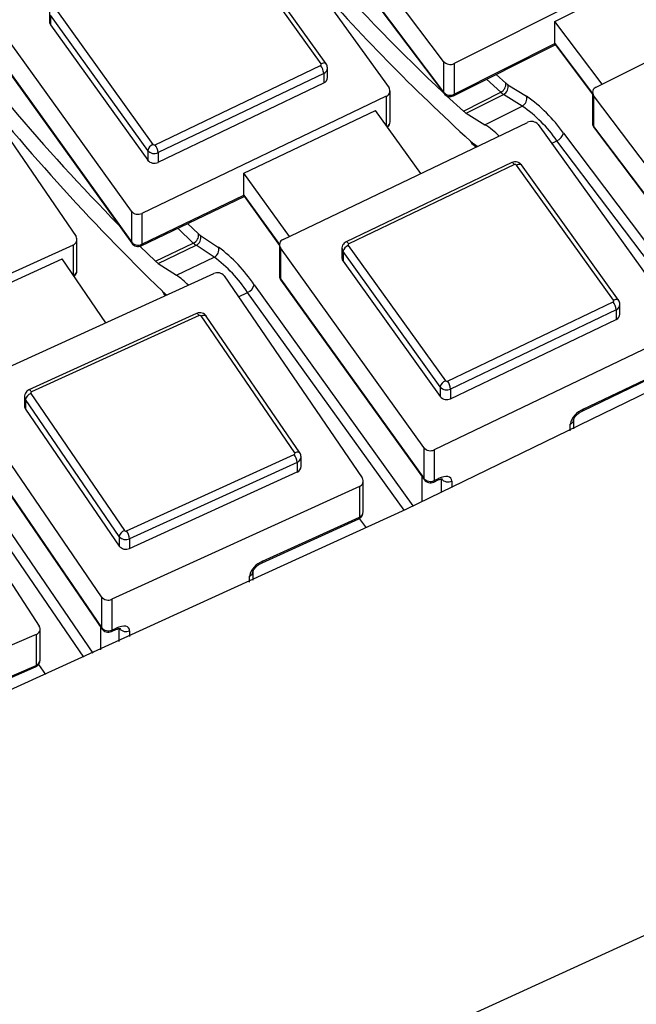
# Model space of a CAD drawing. Units: millimetres. Extents: x 0 to 21001, y 1 to 14850.
# Drawn here: x 7355 to 7457, y 2500 to 2661 of the extents above; entities that cross this region are included whole.
import ezdxf

# ---------------------------------------------------------------- set-up
doc = ezdxf.new("R2010")
doc.units = ezdxf.units.MM
doc.header["$LTSCALE"] = 50

msp = doc.modelspace()

# ---------------------------------------------------------------- linework, layer by layer
at = {"color": 7, "linetype": 'Continuous'}
for p, q in [((7424.92, 2654.26), (7400.54, 2686.59)), ((7392.42, 2682.69), (7415.96, 2649.94)), ((7400.54, 2681.54), (7424.92, 2649.2)), ((7400.61, 2681.32), (7424.99, 2648.99)), ((7404.83, 2653.87), (7388.89, 2676.06)), ((7405.64, 2653.88), (7389.7, 2676.06)), ((7466.24, 2673.83), (7426.64, 2653.92)), ((7443.18, 2660.79), (7464.47, 2671.5)), ((7449.94, 2650.05), (7489.53, 2669.96)), ((7361.29, 2662.83), (7377.23, 2640.65)), ((7373.69, 2629.69), (7350.16, 2662.44)), ((7360.25, 2662.36), (7360.25, 2660.77)), ((7376.37, 2639.66), (7360.43, 2661.84)), ((7360.43, 2661.84), (7360.43, 2660.26)), ((7360.43, 2660.26), (7376.37, 2638.07)), ((7450.91, 2650.54), (7443.18, 2660.79)), ((7443.18, 2657.19), (7443.18, 2660.79)), ((7341.94, 2658.68), (7364.62, 2625.53)), ((7350.16, 2657.39), (7373.69, 2624.64)), ((7350.22, 2657.18), (7373.76, 2624.43)), ((7426.55, 2648.62), (7443.22, 2657)), ((7426.64, 2648.87), (7443.18, 2657.19)), ((7443.18, 2657.19), (7449.34, 2649.02)), ((7443.21, 2657.02), (7449.34, 2648.89)), ((7377.57, 2640.58), (7404.74, 2653.59)), ((7405.86, 2651.61), (7405.86, 2653.19)), ((7424.92, 2654.26), (7424.92, 2649.2)), ((7426.64, 2653.92), (7426.64, 2648.87)), ((7405.25, 2652.31), (7378.08, 2639.3)), ((7405.25, 2652.31), (7405.25, 2650.73)), ((7434.28, 2649.2), (7431.94, 2651.33)), ((7433.54, 2652.14), (7435.1, 2650.72)), ((7378.08, 2637.71), (7405.25, 2650.73)), ((7435.46, 2650.45), (7438.52, 2648.57)), ((7415.51, 2648.54), (7375.4, 2629.33)), ((7415.51, 2648.54), (7415.51, 2643.75)), ((7416.13, 2644.37), (7416.13, 2649.42)), ((7425.4, 2648.63), (7428.16, 2646.12)), ((7428.16, 2646.12), (7434.28, 2649.2)), ((7428.63, 2645.76), (7434.75, 2648.84)), ((7437.81, 2646.95), (7434.75, 2648.84)), ((7449.34, 2649.18), (7449.34, 2644.13)), ((7473.9, 2616.31), (7449.53, 2648.65)), ((7449.53, 2648.65), (7449.53, 2643.59)), ((7431.69, 2643.88), (7437.81, 2646.95)), ((7392.16, 2635.91), (7413.72, 2646.24)), ((7421.17, 2635.87), (7413.72, 2646.24)), ((7428.63, 2645.76), (7431.69, 2643.88)), ((7398.59, 2625.05), (7438.7, 2644.27)), ((7440.41, 2643.9), (7463.94, 2611.16)), ((7449.53, 2643.59), (7473.9, 2611.26)), ((7449.59, 2643.38), (7473.97, 2611.04)), ((7444.57, 2642.51), (7471.77, 2606.43)), ((7429.57, 2640.79), (7430.27, 2640.23)), ((7430.4, 2640.38), (7430.48, 2640.33)), ((7430.43, 2640.31), (7430.4, 2640.38)), ((7442.63, 2640.82), (7443.5, 2641.26)), ((7470.31, 2605.71), (7443.5, 2641.26)), ((7376.37, 2639.66), (7376.37, 2638.07)), ((7378.08, 2639.3), (7378.08, 2637.71)), ((7436.1, 2637.67), (7408.93, 2624.65)), ((7436.53, 2637.35), (7409.36, 2624.33)), ((7452.81, 2615.09), (7436.87, 2637.27)), ((7453.63, 2615.1), (7437.68, 2637.28)), ((7399.61, 2625.54), (7392.16, 2635.91)), ((7392.16, 2632.3), (7392.16, 2635.91)), ((7375.31, 2624.03), (7392.2, 2632.12)), ((7375.4, 2624.28), (7392.16, 2632.3)), ((7392.16, 2632.3), (7397.97, 2624.21)), ((7392.18, 2632.14), (7397.97, 2624.08)), ((7373.69, 2629.69), (7373.69, 2624.64)), ((7375.4, 2629.33), (7375.4, 2624.28)), ((7382.92, 2627.68), (7384.7, 2625.98)), ((7383.85, 2624.47), (7381.31, 2626.91)), ((7385.04, 2625.7), (7388, 2623.76)), ((7364.13, 2624.14), (7323.54, 2605.63)), ((7364.13, 2624.14), (7364.13, 2619.22)), ((7364.77, 2619.98), (7364.77, 2625.03)), ((7375.1, 2623.95), (7377.65, 2621.5)), ((7377.65, 2621.5), (7383.85, 2624.47)), ((7378.11, 2621.13), (7384.31, 2624.1)), ((7387.27, 2622.16), (7384.31, 2624.1)), ((7397.97, 2624.17), (7397.97, 2619.12)), ((7409.27, 2624.05), (7425.21, 2601.87)), ((7381.07, 2619.19), (7387.27, 2622.16)), ((7421.68, 2590.91), (7398.15, 2623.66)), ((7398.15, 2623.66), (7398.15, 2618.6)), ((7408.24, 2623.58), (7408.24, 2621.99)), ((7424.35, 2600.88), (7408.41, 2623.06)), ((7408.41, 2623.06), (7408.41, 2621.47)), ((7340.5, 2611.92), (7362.32, 2621.87)), ((7369.49, 2611.39), (7362.32, 2621.87)), ((7378.11, 2621.13), (7381.07, 2619.19)), ((7408.41, 2621.47), (7424.35, 2599.29)), ((7346.61, 2600.95), (7387.21, 2619.47)), ((7388.91, 2619.07), (7411.58, 2585.92)), ((7393.84, 2617.6), (7419.89, 2581.35)), ((7398.15, 2618.6), (7421.68, 2585.86)), ((7398.21, 2618.39), (7421.74, 2585.64)), ((7379.02, 2616.15), (7379.33, 2615.88)), ((7391.25, 2615.64), (7392.76, 2616.37)), ((7418.42, 2580.66), (7392.76, 2616.37)), ((7425.56, 2601.79), (7452.72, 2614.81)), ((7453.85, 2612.82), (7453.85, 2614.41)), ((7384.39, 2612.92), (7356.89, 2600.38)), ((7384.8, 2612.59), (7357.3, 2600.04)), ((7400.5, 2590.05), (7385.14, 2612.51)), ((7401.33, 2590.04), (7385.97, 2612.49)), ((7453.23, 2613.53), (7426.06, 2600.51)), ((7453.23, 2613.53), (7453.23, 2611.94)), ((7426.06, 2598.92), (7453.23, 2611.94)), ((7463.49, 2609.76), (7423.39, 2590.54)), ((7447.73, 2596.95), (7463.4, 2604.46)), ((7447.82, 2597.2), (7463.49, 2604.71)), ((7368.8, 2566.41), (7346.13, 2599.56)), ((7357.21, 2599.76), (7372.57, 2577.31)), ((7424.35, 2600.88), (7424.35, 2599.29)), ((7426.06, 2600.51), (7426.06, 2598.92)), ((7356.17, 2599.29), (7356.17, 2597.7)), ((7371.69, 2576.33), (7356.33, 2598.79)), ((7356.33, 2598.79), (7356.33, 2597.2)), ((7356.33, 2597.2), (7371.69, 2574.75)), ((7336.77, 2595.14), (7358.58, 2561.61)), ((7445.66, 2593.66), (7445.66, 2594.72)), ((7446.28, 2593.96), (7446.28, 2595.6)), ((7446.28, 2595.56), (7446.28, 2595.6)), ((7342.47, 2593.58), (7367.38, 2557.16)), ((7346.13, 2594.51), (7368.8, 2561.36)), ((7346.19, 2594.3), (7368.86, 2561.15)), ((7365.9, 2556.5), (7341.38, 2592.36)), ((7372.91, 2577.23), (7400.41, 2589.77)), ((7421.68, 2590.91), (7421.68, 2585.86)), ((7423.39, 2590.54), (7423.39, 2585.49)), ((7400.89, 2588.48), (7373.39, 2575.94)), ((7400.89, 2588.48), (7400.89, 2586.9)), ((7401.54, 2587.79), (7401.54, 2589.37)), ((7373.39, 2574.35), (7400.89, 2586.9)), ((7411.74, 2580.38), (7411.74, 2585.43)), ((7421.38, 2582.05), (7421.38, 2586.14)), ((7423.3, 2585.25), (7424.01, 2585.59)), ((7423.39, 2585.49), (7424.1, 2585.83)), ((7424.55, 2583.55), (7424.55, 2585.79)), ((7426.26, 2585.42), (7426.26, 2584.36)), ((7411.1, 2584.54), (7370.5, 2566.02)), ((7411.1, 2584.54), (7411.1, 2579.48)), ((7395.14, 2572), (7411.01, 2579.24)), ((7395.23, 2572.25), (7411.1, 2579.48)), ((7411.08, 2579.27), (7412.19, 2577.73)), ((7371.69, 2576.33), (7371.69, 2574.75)), ((7373.39, 2575.94), (7373.39, 2574.35)), ((7393.69, 2569.13), (7393.69, 2570.7)), ((7393.69, 2570.66), (7393.69, 2570.7)), ((7393.05, 2568.84), (7393.05, 2569.81)), ((7368.8, 2566.41), (7368.8, 2561.36)), ((7370.5, 2566.02), (7370.5, 2560.97)), ((7358.73, 2556.08), (7358.73, 2561.13)), ((7368.66, 2557.74), (7368.66, 2561.45)), ((7370.41, 2560.72), (7371.13, 2561.05)), ((7370.5, 2560.97), (7371.22, 2561.3)), ((7371.71, 2559.11), (7371.71, 2561.24)), ((7373.41, 2560.85), (7373.41, 2559.88)), ((7358.06, 2560.23), (7316.99, 2542.42)), ((7358.06, 2560.23), (7358.06, 2555.17)), ((7341.92, 2547.97), (7357.97, 2554.93)), ((7342.01, 2548.21), (7358.06, 2555.17)), ((7358.48, 2555.33), (7359.6, 2553.68))]:
    msp.add_line(p, q, dxfattribs=at)
at = {"color": 7, "linetype": 'Continuous', "flags": 128}
for points in [[(6599.21, 2242.93), (6675, 2256.93), (6750.31, 2272.55), (6825.1, 2289.78), (6899.31, 2308.59), (6972.89, 2328.98), (7045.79, 2350.95), (7117.96, 2374.46), (7189.35, 2399.5), (7259.92, 2426.07), (7329.61, 2454.13), (7398.38, 2483.67), (7466.17, 2514.67), (7532.95, 2547.11), (7598.67, 2580.97), (7663.27, 2616.22), (7726.73, 2652.84), (7788.99, 2690.8), (7850.01, 2730.08), (7909.75, 2770.65), (7968.18, 2812.49), (8025.23, 2855.56), (8080.89, 2899.83), (8080.89, 2899.83)], [(6282.44, 2279.34), (6357.14, 2286.56), (6431.58, 2295.37), (6505.72, 2305.77), (6579.49, 2317.75), (6652.86, 2331.31), (6725.76, 2346.43), (6798.16, 2363.1), (6870, 2381.31), (6941.23, 2401.06), (7011.8, 2422.32), (7081.66, 2445.08), (7150.77, 2469.32), (7219.08, 2495.03), (7286.55, 2522.2), (7353.12, 2550.8), (7418.75, 2580.81), (7483.39, 2612.21), (7547.01, 2644.99), (7609.55, 2679.11), (7670.98, 2714.56), (7731.25, 2751.31), (7790.32, 2789.34), (7848.15, 2828.61)], [(7405.64, 2653.88), (7405.63, 2653.9), (7405.55, 2653.96), (7405.44, 2654), (7405.31, 2654.01), (7405.16, 2653.99), (7405, 2653.94), (7404.83, 2653.87)], [(7424.92, 2649.2), (7424.94, 2649.07), (7424.99, 2648.99)], [(7449.53, 2643.59), (7449.55, 2643.46), (7449.59, 2643.38)], [(7436.53, 2637.35), (7436.43, 2637.47), (7436.34, 2637.57), (7436.25, 2637.64), (7436.17, 2637.68), (7436.11, 2637.68), (7436.1, 2637.67)], [(7436.87, 2637.27), (7437.04, 2637.34), (7437.2, 2637.39), (7437.35, 2637.41), (7437.48, 2637.4), (7437.59, 2637.36), (7437.67, 2637.3), (7437.68, 2637.28)], [(7373.69, 2624.64), (7373.71, 2624.51), (7373.76, 2624.43)], [(7409.36, 2624.33), (7409.26, 2624.46), (7409.17, 2624.56), (7409.08, 2624.62), (7409, 2624.66), (7408.94, 2624.66), (7408.93, 2624.65)], [(7398.15, 2618.6), (7398.17, 2618.47), (7398.21, 2618.39)], [(7453.63, 2615.1), (7453.61, 2615.12), (7453.53, 2615.18), (7453.42, 2615.21), (7453.29, 2615.22), (7453.14, 2615.2), (7452.98, 2615.16), (7452.81, 2615.09)], [(7384.8, 2612.59), (7384.71, 2612.71), (7384.62, 2612.81), (7384.53, 2612.88), (7384.46, 2612.92), (7384.4, 2612.92), (7384.39, 2612.92)], [(7385.14, 2612.51), (7385.31, 2612.57), (7385.48, 2612.62), (7385.63, 2612.63), (7385.76, 2612.62), (7385.87, 2612.58), (7385.95, 2612.52), (7385.97, 2612.49)], [(7357.3, 2600.04), (7357.21, 2600.17), (7357.12, 2600.27), (7357.03, 2600.34), (7356.96, 2600.38), (7356.9, 2600.38), (7356.89, 2600.38)], [(7401.33, 2590.04), (7401.31, 2590.06), (7401.23, 2590.13), (7401.12, 2590.16), (7400.99, 2590.17), (7400.84, 2590.16), (7400.67, 2590.12), (7400.5, 2590.05)], [(7421.68, 2585.86), (7421.7, 2585.73), (7421.74, 2585.64)], [(7426.26, 2585.42), (7426.21, 2585.68), (7426.09, 2585.9), (7425.89, 2586.05), (7425.62, 2586.14), (7425.3, 2586.16), (7424.93, 2586.12), (7424.52, 2586.01), (7424.1, 2585.83)], [(7368.8, 2561.36), (7368.82, 2561.23), (7368.86, 2561.15)], [(7373.41, 2560.85), (7373.36, 2561.11), (7373.24, 2561.33), (7373.04, 2561.48), (7372.77, 2561.58), (7372.44, 2561.61), (7372.06, 2561.57), (7371.65, 2561.46), (7371.22, 2561.3)]]:
    msp.add_lwpolyline(points, dxfattribs=at)
at = {"color": 7, "linetype": 'Continuous'}
for centre, radius, start, end in [((7683.86, 2922.41), 376.51, 217.927, 226.5463), ((7650.9, 2899.86), 390.16, 216.5646, 224.2869), ((7653.99, 2888.01), 333.75, 221.171, 227.6934), ((7361.13, 2660.78), 0.881, 180.4018, 216.4091), ((7629.11, 2875.63), 360.25, 218.0611, 225.9871), ((7404.67, 2653.77), 0.186, 290.3157, 34.3032), ((7402.6, 2652.01), 2.66, 6.5241, 36.5724), ((7404.87, 2653.23), 0.997, 292.3256, 357.7313), ((7425.99, 2655.18), 1.41, 220.6848, 297.3292), ((7404.87, 2651.65), 0.997, 292.3318, 357.5803), ((7415.19, 2649.41), 0.93, 290.3157, 34.3032), ((7433.66, 2650.52), 1.46, 295.0496, 7.9458), ((7434.13, 2650.08), 1.38, 296.7261, 15.8194), ((7436.79, 2652.57), 2.5, 227.5228, 237.7279), ((7450.28, 2649.19), 0.926, 111.5683, 215.9449), ((7425.99, 2650.13), 1.41, 220.6848, 297.3292), ((7425.99, 2649.74), 1.25, 217.015, 296.6885), ((7426.39, 2648.82), 0.255, 307.94, 10.5335), ((7436.53, 2651.66), 3.34, 227.5228, 237.7279), ((7437.19, 2648.19), 1.38, 296.7261, 15.8194), ((7424.41, 2628.43), 24.59, 34.9348, 54.9718), ((7424.53, 2628), 23.14, 34.9348, 54.9718), ((7430.41, 2648.59), 3.34, 227.5228, 237.7279), ((7415.15, 2644.41), 0.973, 300.153, 357.9325), ((7414.88, 2644.37), 1.25, 312.6717, 0), ((7423.74, 2631.47), 14.74, 45.7394, 57.3203), ((7439.32, 2643.01), 1.41, 39.5515, 116.4369), ((7450.59, 2644.13), 1.25, 180, 217.015), ((7450.23, 2644.14), 0.885, 180.4729, 217.776), ((7442.82, 2642.92), 1.8, 292.4381, 347.0316), ((7377.74, 2639.34), 1.41, 111.1476, 166.7563), ((7377.45, 2640.83), 0.281, 219.5515, 296.4369), ((7375.44, 2638.99), 2.66, 6.5241, 36.5724), ((7434.41, 2646.73), 7.51, 227.5228, 237.7279), ((7430.08, 2641.35), 0.758, 192.6099, 227.6302), ((7377.45, 2640.56), 1.41, 219.5515, 296.4369), ((7377.45, 2638.97), 1.41, 219.5515, 296.4369), ((7436.66, 2637.09), 0.281, 39.5515, 116.4369), ((7374.78, 2630.59), 1.41, 219.5515, 296.4369), ((7363.83, 2625.03), 0.935, 289.0846, 32.6544), ((7383.27, 2625.79), 1.45, 293.844, 7.4173), ((7383.71, 2625.34), 1.38, 295.5403, 15.1282), ((7386.43, 2627.77), 2.49, 225.9682, 236.0887), ((7374.78, 2625.54), 1.41, 219.5515, 296.4369), ((7374.77, 2625.16), 1.25, 215.7, 295.5991), ((7375.16, 2624.23), 0.253, 307.9992, 10.9388), ((7386.16, 2626.86), 3.32, 225.9682, 236.0887), ((7386.67, 2623.4), 1.38, 295.5403, 15.1282), ((7373.18, 2603.87), 24.81, 33.6147, 53.3038), ((7398.91, 2624.18), 0.93, 110.3157, 214.3032), ((7409.78, 2622.74), 1.41, 111.1476, 166.7563), ((7409.43, 2624.16), 0.186, 110.3157, 214.3032), ((7373.31, 2603.44), 23.35, 33.6147, 53.3038), ((7409.12, 2623.58), 0.881, 180.561, 216.407), ((7379.96, 2623.89), 3.32, 225.9682, 236.0887), ((7409.12, 2622), 0.881, 180.4018, 216.4091), ((7363.78, 2620.02), 0.992, 294.9982, 357.5864), ((7363.52, 2619.98), 1.25, 307.832, 0), ((7373.06, 2607.42), 14.24, 45.4732, 55.776), ((7387.81, 2618.2), 1.4, 38.4044, 115.5512), ((7399.22, 2619.12), 1.25, 180, 215.7), ((7398.85, 2619.13), 0.881, 180.4018, 216.4091), ((7392.12, 2618.01), 1.76, 291.1476, 346.7563), ((7379.55, 2616.7), 0.765, 192.1844, 226.1463), ((7384.58, 2622.59), 8.37, 226.2775, 232.5113), ((7452.66, 2614.98), 0.186, 290.3157, 34.3032), ((7450.59, 2613.23), 2.66, 6.5241, 36.5724), ((7452.85, 2614.45), 0.997, 292.3256, 357.7313), ((7384.92, 2612.33), 0.28, 38.4044, 115.5512), ((7452.85, 2612.86), 0.997, 292.3318, 357.5803), ((7425.72, 2600.55), 1.41, 111.1476, 166.7563), ((7425.43, 2602.05), 0.281, 219.5515, 296.4369), ((7423.42, 2600.21), 2.66, 6.5241, 36.5724), ((7357.67, 2598.47), 1.38, 109.8603, 166.4826), ((7357.36, 2599.87), 0.187, 109.0846, 212.6544), ((7425.44, 2601.77), 1.41, 219.5515, 296.4369), ((7357.05, 2599.29), 0.876, 180.3364, 215.0316), ((7425.44, 2600.18), 1.41, 219.5515, 296.4369), ((7357.05, 2597.7), 0.876, 180.3374, 215.0316), ((7449.09, 2593.91), 3.52, 111.1476, 166.7563), ((7447.57, 2597.15), 0.253, 308.2817, 10.8822), ((7445.28, 2595.65), 1, 292.432, 355.1762), ((7400.35, 2589.95), 0.187, 289.0846, 32.6544), ((7398.15, 2588.18), 2.76, 6.2505, 35.1597), ((7422.76, 2591.8), 1.41, 219.5515, 296.4369), ((7400.53, 2589.42), 1, 291.1825, 357.4056), ((7400.53, 2587.83), 1, 291.1825, 357.4065), ((7410.79, 2585.42), 0.935, 289.0846, 32.6544), ((7422.76, 2586.75), 1.41, 219.5515, 296.4369), ((7422.76, 2586.37), 1.25, 215.7, 295.5991), ((7423.14, 2585.44), 0.253, 307.9992, 10.9388), ((7423.85, 2585.79), 0.253, 307.9992, 10.9388), ((7425.63, 2586.68), 1.41, 219.5515, 296.4369), ((7410.49, 2580.38), 1.25, 294.517, 0), ((7410.74, 2580.42), 1, 291.1825, 357.4065), ((7410.85, 2579.43), 0.251, 308.1588, 11.3324), ((7373.03, 2576.01), 1.38, 109.8603, 166.4826), ((7372.79, 2577.48), 0.28, 218.4044, 295.5512), ((7370.65, 2575.64), 2.76, 6.2505, 35.1597), ((7372.79, 2577.2), 1.4, 218.4044, 295.5512), ((7372.79, 2575.62), 1.4, 218.4044, 295.5512), ((7396.4, 2569), 3.45, 109.8603, 166.4826), ((7394.99, 2572.2), 0.251, 308.442, 11.2722), ((7392.68, 2570.75), 1.01, 291.2862, 354.9757), ((7369.9, 2567.28), 1.4, 218.4044, 295.5512), ((7357.77, 2561.12), 0.941, 287.8748, 30.9998), ((7369.9, 2562.23), 1.4, 218.4044, 295.5512), ((7369.89, 2561.86), 1.25, 214.3741, 294.517), ((7370.26, 2560.92), 0.251, 308.1588, 11.3324), ((7370.98, 2561.25), 0.251, 308.1588, 11.3324), ((7372.8, 2562.11), 1.4, 218.4044, 295.5512), ((7357.48, 2556.08), 1.25, 293.4419, 0), ((7357.71, 2556.13), 1.01, 290.044, 357.2273), ((7357.82, 2555.12), 0.249, 308.425, 11.7103)]:
    msp.add_arc(centre, radius, start, end, dxfattribs=at)
for centre, major_axis, ratio, start_param, end_param in [((7443.59, 2658.59), (0.37, 1.58), 0.112389, 2.693158, 3.048105), ((7392.6, 2633.7), (0.4, 1.57), 0.122192, 2.696008, 3.039599)]:
    msp.add_ellipse(centre, major_axis=major_axis, ratio=ratio, start_param=start_param, end_param=end_param, dxfattribs=at)
for points, knots in [([(7405.85, 2653.2), (7405.84, 2653.31), (7405.84, 2653.56), (7405.71, 2653.77), (7405.64, 2653.88)], [0, 0, 0, 0, 0.469746, 1, 1, 1, 1]), ([(7437.68, 2637.28), (7437.59, 2637.38), (7437.41, 2637.59), (7437.01, 2637.77), (7436.55, 2637.83), (7436.25, 2637.73), (7436.1, 2637.67)], [0, 0, 0, 0, 0.232221, 0.470057, 0.724281, 1, 1, 1, 1]), ([(7408.93, 2624.65), (7408.82, 2624.59), (7408.58, 2624.45), (7408.34, 2624.1), (7408.22, 2623.79), (7408.25, 2623.61), (7408.25, 2623.57)], [0, 0, 0, 0, 0.2877323, 0.6056623, 0.9185934, 1, 1, 1, 1]), ([(7453.83, 2614.41), (7453.83, 2614.53), (7453.82, 2614.77), (7453.69, 2614.98), (7453.63, 2615.1)], [0, 0, 0, 0, 0.469746, 1, 1, 1, 1]), ([(7385.97, 2612.49), (7385.88, 2612.6), (7385.7, 2612.81), (7385.31, 2613), (7384.85, 2613.07), (7384.55, 2612.97), (7384.39, 2612.92)], [0, 0, 0, 0, 0.233172, 0.469813, 0.722225, 1, 1, 1, 1]), ([(7356.89, 2600.38), (7356.77, 2600.31), (7356.53, 2600.18), (7356.29, 2599.83), (7356.16, 2599.51), (7356.19, 2599.33), (7356.19, 2599.29)], [0, 0, 0, 0, 0.281763, 0.595301, 0.903646, 1, 1, 1, 1]), ([(7446.28, 2595.59), (7446.28, 2595.59), (7446.28, 2595.58), (7446.32, 2595.7), (7446.46, 2595.93), (7446.71, 2596.23), (7447.08, 2596.56), (7447.44, 2596.81), (7447.66, 2596.92), (7447.73, 2596.95)], [0, 0, 0, 0, 0.0648, 0.20808, 0.354163, 0.521021, 0.710386, 0.914355, 1, 1, 1, 1]), ([(7401.52, 2589.38), (7401.52, 2589.48), (7401.52, 2589.72), (7401.39, 2589.93), (7401.33, 2590.04)], [0, 0, 0, 0, 0.457686, 1, 1, 1, 1]), ([(7424.01, 2585.59), (7424.15, 2585.65), (7424.4, 2585.75), (7424.66, 2585.8), (7424.77, 2585.79), (7424.75, 2585.8), (7424.74, 2585.8)], [0, 0, 0, 0, 0.366541, 0.657146, 0.921306, 1, 1, 1, 1]), ([(7393.69, 2570.69), (7393.69, 2570.69), (7393.69, 2570.67), (7393.73, 2570.79), (7393.87, 2571.02), (7394.12, 2571.31), (7394.5, 2571.63), (7394.86, 2571.87), (7395.08, 2571.97), (7395.14, 2572)], [0, 0, 0, 0, 0.061226, 0.208267, 0.355819, 0.523439, 0.713401, 0.918058, 1, 1, 1, 1]), ([(7371.13, 2561.05), (7371.28, 2561.11), (7371.54, 2561.21), (7371.8, 2561.25), (7371.91, 2561.24), (7371.89, 2561.25), (7371.89, 2561.25)], [0, 0, 0, 0, 0.359763, 0.647324, 0.908895, 1, 1, 1, 1])]:
    msp.add_open_spline(points, degree=3, knots=knots, dxfattribs=at)

doc.saveas('drawing.dxf')
